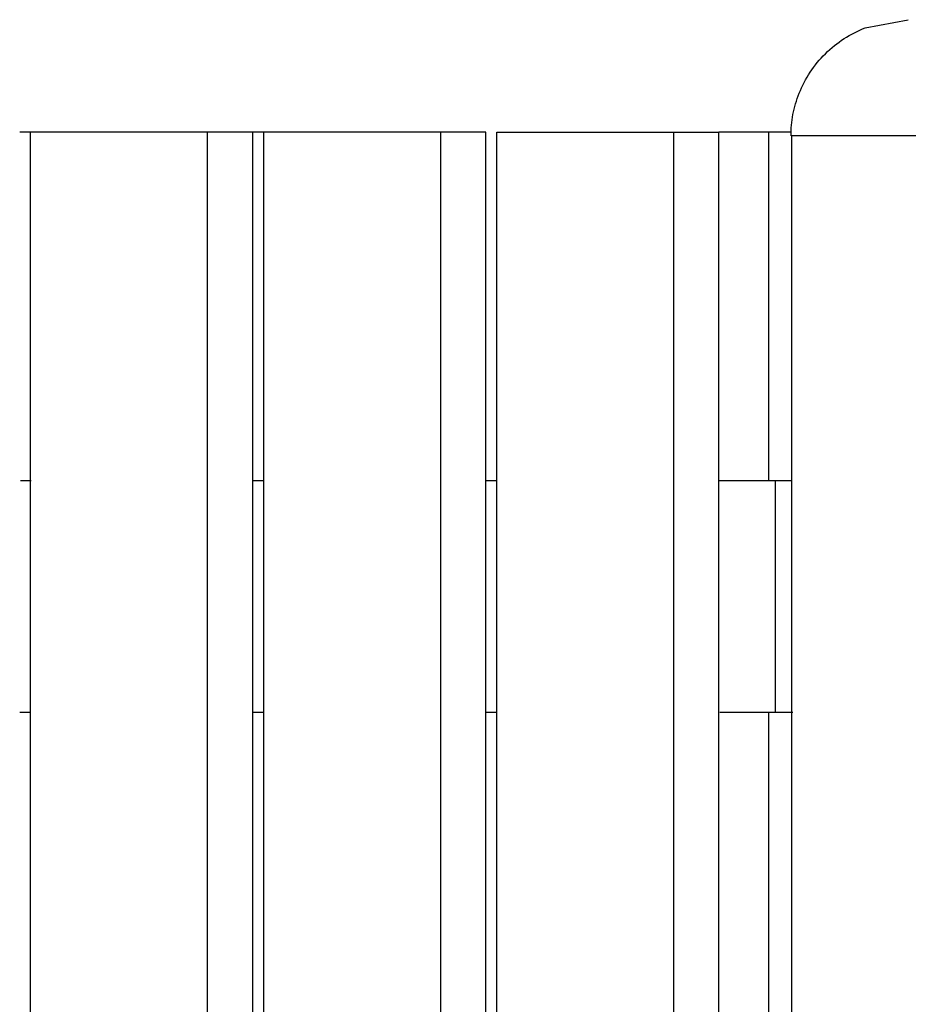
# Model space of a CAD drawing. Units: millimetres. Extents: x 101988 to 186359, y -148281 to -73437.
# Drawn here: x 122212 to 122594, y -144133 to -143708 of the extents above; entities that cross this region are included whole.
import ezdxf

# ---------------------------------------------------------------- set-up
doc = ezdxf.new("R2010")
doc.units = ezdxf.units.MM
doc.header["$LTSCALE"] = 0.5

msp = doc.modelspace()

# ---------------------------------------------------------------- linework, layer by layer
at = {"lineweight": -3}
for p, q in [((122575.87, -143711.98), (122594.4, -143708.48)), ((122594.4, -143708.48), (122594.4, -143708.48)), ((122567.86, -143715.94), (122568.96, -143715.29)), ((122568.96, -143715.29), (122570.08, -143714.66)), ((122570.08, -143714.66), (122571.2, -143714.07)), ((122571.2, -143714.07), (122572.34, -143713.5)), ((122572.34, -143713.5), (122573.49, -143712.97)), ((122573.49, -143712.97), (122574.65, -143712.46)), ((122574.65, -143712.46), (122575.81, -143711.99)), ((122575.81, -143711.99), (122575.81, -143711.99)), ((122575.81, -143711.99), (122575.82, -143711.99)), ((122575.82, -143711.99), (122575.87, -143711.98)), ((122561.57, -143720.49), (122562.57, -143719.66)), ((122562.57, -143719.66), (122563.59, -143718.86)), ((122563.59, -143718.86), (122564.63, -143718.09)), ((122564.63, -143718.09), (122565.69, -143717.35)), ((122565.69, -143717.35), (122566.77, -143716.63)), ((122566.77, -143716.63), (122567.86, -143715.94)), ((122556.89, -143725), (122557.78, -143724.05)), ((122557.78, -143724.05), (122558.69, -143723.12)), ((122558.69, -143723.12), (122559.63, -143722.22)), ((122559.63, -143722.22), (122560.59, -143721.34)), ((122560.59, -143721.34), (122561.57, -143720.49)), ((122553.61, -143729.01), (122554.39, -143727.98)), ((122554.39, -143727.98), (122555.19, -143726.96)), ((122555.19, -143726.96), (122556.03, -143725.97)), ((122556.03, -143725.97), (122556.89, -143725)), ((122550.78, -143733.29), (122551.44, -143732.2)), ((122551.44, -143732.2), (122552.13, -143731.12)), ((122552.13, -143731.12), (122552.85, -143730.05)), ((122552.85, -143730.05), (122553.61, -143729.01)), ((122548.43, -143737.78), (122548.97, -143736.64)), ((122548.97, -143736.64), (122549.54, -143735.51)), ((122549.54, -143735.51), (122550.14, -143734.4)), ((122550.14, -143734.4), (122550.78, -143733.29)), ((122547, -143741.23), (122547.45, -143740.07)), ((122547.45, -143740.07), (122547.92, -143738.92)), ((122547.92, -143738.92), (122548.43, -143737.78)), ((122545.53, -143745.89), (122545.85, -143744.72)), ((122545.85, -143744.72), (122546.2, -143743.56)), ((122546.2, -143743.56), (122546.58, -143742.39)), ((122546.58, -143742.39), (122547, -143741.23)), ((122544.54, -143750.54), (122544.74, -143749.38)), ((122544.74, -143749.38), (122544.97, -143748.22)), ((122544.97, -143748.22), (122545.24, -143747.05)), ((122545.24, -143747.05), (122545.53, -143745.89)), ((122544.1, -143753.99), (122544.22, -143752.84)), ((122544.22, -143752.84), (122544.37, -143751.69)), ((122544.37, -143751.69), (122544.54, -143750.54)), ((122216.43, -145306.94), (122216.43, -143756.94)), ((122292.65, -145306.94), (122292.65, -143756.94)), ((122312.07, -145306.94), (122312.07, -143756.94)), ((122316.79, -145306.94), (122316.79, -143756.94)), ((122393.01, -145306.94), (122393.01, -143756.94)), ((122493.37, -145306.94), (122493.37, -143756.94)), ((122512.79, -145306.94), (122512.79, -143756.94)), ((122534.41, -143906.94), (122534.41, -143756.95)), ((122543.9, -143758.48), (122543.91, -143757.37)), ((122543.91, -143757.37), (122543.95, -143756.25)), ((122543.95, -143756.25), (122544.01, -143755.12)), ((122544.01, -143755.12), (122544.1, -143753.99)), ((122609.16, -143758.48), (122544.03, -143758.48)), ((122212.07, -143906.94), (122216.67, -143906.94)), ((122312.19, -143906.94), (122316.79, -143906.94)), ((122412.43, -143906.94), (122417.14, -143906.94)), ((122513, -143906.94), (122537.21, -143906.94)), ((122537.21, -144006.94), (122537.21, -143906.94)), ((122537.21, -143906.94), (122544.43, -143906.94)), ((122216.43, -144006.94), (122211.73, -144006.94)), ((122317.02, -144006.94), (122312.41, -144006.94)), ((122537.21, -144006.94), (122513.22, -144006.94)), ((122534.41, -144556.73), (122534.41, -144006.94)), ((122544.66, -144006.94), (122537.21, -144006.94))]:
    msp.add_line(p, q, dxfattribs=at)
for p, q in [((122216.52, -143756.95), (122211.71, -143756.95)), ((122216.52, -143756.95), (122211.71, -143756.95)), ((122292.65, -143756.94), (122216.43, -143756.94)), ((122292.65, -143756.94), (122216.43, -143756.94)), ((122312.07, -143756.94), (122292.65, -143756.94)), ((122312.07, -143756.94), (122292.65, -143756.94)), ((122317.13, -143756.95), (122312.07, -143756.95)), ((122317.13, -143756.95), (122312.07, -143756.95)), ((122393.01, -143756.94), (122316.79, -143756.94)), ((122393.01, -143756.94), (122316.79, -143756.94)), ((122412.43, -143756.94), (122393.01, -143756.94)), ((122412.43, -143756.94), (122393.01, -143756.94)), ((122412.43, -145306.94), (122412.43, -143756.94)), ((122412.43, -145306.94), (122412.43, -143756.94)), ((122417.14, -145306.94), (122417.14, -143756.94)), ((122417.14, -145306.94), (122417.14, -143756.94)), ((122417.14, -143756.94), (122493.37, -143756.94)), ((122417.14, -143756.94), (122493.37, -143756.94)), ((122493.37, -143756.94), (122512.79, -143756.94)), ((122493.37, -143756.94), (122512.79, -143756.94)), ((122534.41, -143756.95), (122512.79, -143756.95)), ((122534.41, -143756.95), (122512.79, -143756.95)), ((122543.92, -143756.95), (122534.41, -143756.95)), ((122543.92, -143756.95), (122534.41, -143756.95)), ((122544.47, -147079.95), (122544.22, -143758.48)), ((122544.47, -147079.95), (122544.22, -143758.48)), ((122417.14, -144006.94), (122412.54, -144006.94)), ((122417.14, -144006.94), (122412.54, -144006.94))]:
    msp.add_line(p, q)

doc.saveas('drawing.dxf')
